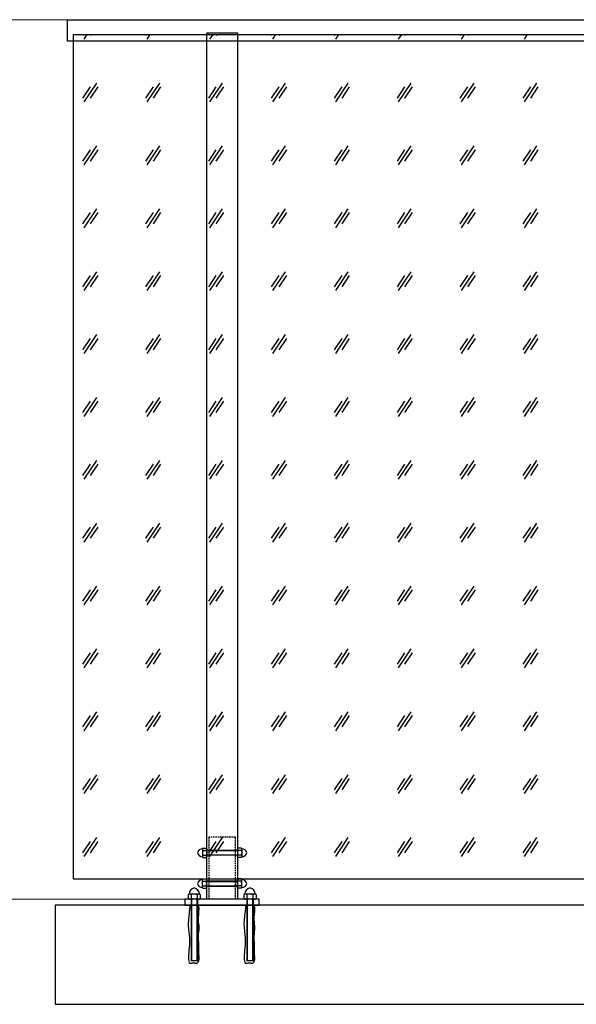
# Model space of a CAD drawing. Units: millimetres. Extents: x 711 to 32711, y 1423 to 24473.
# Drawn here: x 10566 to 11466, y 6723 to 8314 of the extents above; entities that cross this region are included whole.
import ezdxf

# ---------------------------------------------------------------- set-up
doc = ezdxf.new("R2010")
doc.units = ezdxf.units.MM
doc.linetypes.add('DASHED', pattern=[0.75, 0.5, -0.25])
doc.layers.add('_BSP wymiar średni', color=21, linetype='Continuous', lineweight=0)
doc.dimstyles.new('SKALA 10 Z', dxfattribs={"dimtxt": 34, "dimasz": 30, "dimexe": 10, "dimexo": 0, "dimgap": 2.5, "dimtad": 1, "dimdec": 0, "dimtxsty": 'Standard', "dimblk": 'CLOSEDBLANK', "dimcen": 25, "dimclrd": 256, "dimclre": 252, "dimclrt": 1, "dimadec": 0, "dimazin": 2, "dimtfac": 1, "dimtdec": 0, "dimtmove": 0, "dimatfit": 3, "dimldrblk": 'CLOSEDBLANK', "dimfxl": 1, "dimlwe": 18, "dimarcsym": 0})

# ---------------------------------------------------------------- blocks, each defined once
blk = doc.blocks.new('_ClosedBlank')
at = {"color": 0, "linetype": 'ByBlock', "lineweight": -2}
for p, q in [((-1, 0.167), (0, 0)), ((-1, 0.167), (-1, -0.167)), ((0, 0), (-1, -0.167))]:
    blk.add_line(p, q, dxfattribs=at)
blk = doc.blocks.new('*D1059')
at = {"layer": '_BSP wymiar średni', "color": 252, "lineweight": 18}
for p, q in [((10643.4, 8314.1), (10476.3, 8314.1)), ((10833.3, 6893), (10476.3, 6893))]:
    blk.add_line(p, q, dxfattribs=at)
at = {"layer": '_BSP wymiar średni', "lineweight": -2}
blk.add_line((10486.3, 8284.1), (10486.3, 6923), dxfattribs=at)
at = {"layer": 'Defpoints', "color": 0}
for p in [(10643.4, 8314.1), (10486.3, 6893), (10833.3, 6893)]:
    blk.add_point(p, dxfattribs=at)
at = {"layer": '_BSP wymiar średni', "linetype": 'ByBlock', "lineweight": -2, "xscale": 30, "yscale": 30, "zscale": 30}
for p, rotation in [((10486.3, 8314.1), 90), ((10486.3, 6893), 270)]:
    blk.add_blockref('_ClosedBlank', p, dxfattribs=dict(at, rotation=rotation))
at = {"layer": '_BSP wymiar średni', "color": 1, "lineweight": -2, "insert": (10466.7, 7590), "char_height": 34, "attachment_point": 5, "rotation": 90}
blk.add_mtext('1421', dxfattribs=at)

msp = doc.modelspace()

# ---------------------------------------------------------------- hatches: boundary and pattern name
at = {"true_color": 0xb5eff2, "transparency": 33554483}
h = msp.add_hatch(dxfattribs=at)
h.set_pattern_fill('GLASS', color=254, scale=4, style=0)
h.set_pattern_definition([(236.3099, (-6581.852, 5366.643), (-101.600135, -203.199954), [36.6324, -329.6916]), (236.3099, (-6579.82, 5360.547), (-101.600135, -203.199954), [21.97943, -344.34455]), (236.3099, (-6592.012, 5360.547), (-101.600135, -203.199954), [21.97943, -344.34455])])
h.paths.add_polyline_path([(10653.434, 8290.075), (14133.434, 8290.075), (14133.434, 6925.378), (10653.434, 6925.378)])

# ---------------------------------------------------------------- linework, layer by layer
at = {"color": 3, "linetype": 'DASHED', "ltscale": 5}
for p, q in [((10914.888, 6992.975), (10871.888, 6992.975)), ((10871.888, 6992.975), (10871.888, 6892.975)), ((10914.888, 6892.975), (10914.888, 6992.975))]:
    msp.add_line(p, q, dxfattribs=at)
at = {"color": 1}
for p, q in [((10862.302, 6975.481), (10861.721, 6974.475)), ((10861.721, 6974.475), (10861.721, 6973.605)), ((10861.721, 6973.605), (10861.721, 6967.975)), ((10862.302, 6975.481), (10867.807, 6975.481)), ((10862.302, 6971.728), (10867.807, 6971.728)), ((10868.388, 6974.475), (10867.807, 6975.481)), ((10868.388, 6974.475), (10868.388, 6973.605)), ((10868.388, 6973.605), (10868.388, 6967.975)), ((10868.388, 6971.375), (10918.388, 6971.375)), ((10918.388, 6974.475), (10918.968, 6975.481)), ((10918.388, 6974.475), (10918.388, 6973.605)), ((10918.388, 6973.605), (10918.388, 6967.975)), ((10924.474, 6975.481), (10918.968, 6975.481)), ((10924.474, 6971.728), (10918.968, 6971.728)), ((10924.474, 6975.481), (10925.055, 6974.475)), ((10925.055, 6974.475), (10925.055, 6973.605)), ((10925.055, 6973.605), (10925.055, 6967.975)), ((10861.721, 6967.975), (10861.721, 6962.346)), ((10861.721, 6962.346), (10861.721, 6961.475)), ((10861.721, 6961.475), (10862.302, 6960.47)), ((10862.302, 6964.223), (10867.807, 6964.223)), ((10862.302, 6960.47), (10867.807, 6960.47)), ((10867.807, 6960.47), (10868.388, 6961.475)), ((10868.388, 6967.975), (10868.388, 6962.346)), ((10868.388, 6964.575), (10918.388, 6964.575)), ((10868.388, 6962.346), (10868.388, 6961.475)), ((10918.388, 6967.975), (10918.388, 6962.346)), ((10918.388, 6962.346), (10918.388, 6961.475)), ((10918.968, 6960.47), (10918.388, 6961.475)), ((10924.474, 6964.223), (10918.968, 6964.223)), ((10924.474, 6960.47), (10918.968, 6960.47)), ((10925.055, 6961.475), (10924.474, 6960.47)), ((10925.055, 6967.975), (10925.055, 6962.346)), ((10925.055, 6962.346), (10925.055, 6961.475)), ((10861.721, 6924.475), (10862.302, 6925.481)), ((10861.721, 6923.605), (10861.721, 6924.475)), ((10861.721, 6917.975), (10861.721, 6923.605)), ((10862.302, 6925.481), (10867.807, 6925.481)), ((10862.302, 6921.728), (10867.807, 6921.728)), ((10867.807, 6925.481), (10868.388, 6924.475)), ((10868.388, 6923.605), (10868.388, 6924.475)), ((10868.388, 6917.975), (10868.388, 6923.605)), ((10868.388, 6921.375), (10918.388, 6921.375)), ((10918.968, 6925.481), (10918.388, 6924.475)), ((10918.388, 6923.605), (10918.388, 6924.475)), ((10918.388, 6917.975), (10918.388, 6923.605)), ((10924.474, 6925.481), (10918.968, 6925.481)), ((10924.474, 6921.728), (10918.968, 6921.728)), ((10925.055, 6924.475), (10924.474, 6925.481)), ((10925.055, 6923.605), (10925.055, 6924.475)), ((10925.055, 6917.975), (10925.055, 6923.605)), ((10861.721, 6912.346), (10861.721, 6917.975)), ((10861.721, 6911.475), (10861.721, 6912.346)), ((10862.302, 6910.47), (10861.721, 6911.475)), ((10862.302, 6914.223), (10867.807, 6914.223)), ((10862.302, 6910.47), (10867.807, 6910.47)), ((10868.388, 6911.475), (10867.807, 6910.47)), ((10868.388, 6912.346), (10868.388, 6917.975)), ((10868.388, 6914.575), (10918.388, 6914.575)), ((10868.388, 6911.475), (10868.388, 6912.346)), ((10918.388, 6912.346), (10918.388, 6917.975)), ((10918.388, 6911.475), (10918.388, 6912.346)), ((10918.388, 6911.475), (10918.968, 6910.47)), ((10924.474, 6914.223), (10918.968, 6914.223)), ((10924.474, 6910.47), (10918.968, 6910.47)), ((10924.474, 6910.47), (10925.055, 6911.475)), ((10925.055, 6912.346), (10925.055, 6917.975)), ((10925.055, 6911.475), (10925.055, 6912.346)), ((10839.778, 6900.975), (10838.463, 6900.216)), ((10838.463, 6900.216), (10838.463, 6893.735)), ((10838.463, 6893.735), (10839.778, 6892.975)), ((10840.917, 6900.975), (10839.778, 6900.975)), ((10840.917, 6892.975), (10839.778, 6892.975)), ((10848.278, 6900.975), (10840.917, 6900.975)), ((10848.278, 6892.975), (10840.917, 6892.975)), ((10843.278, 6892.975), (10843.278, 6792.975)), ((10843.371, 6900.216), (10843.371, 6893.735)), ((10844.028, 6892.975), (10844.028, 6792.975)), ((10855.639, 6900.975), (10848.278, 6900.975)), ((10855.639, 6892.975), (10848.278, 6892.975)), ((10852.528, 6892.975), (10852.528, 6792.975)), ((10853.185, 6900.216), (10853.185, 6893.735)), ((10853.278, 6892.975), (10853.278, 6792.975)), ((10856.778, 6900.975), (10855.639, 6900.975)), ((10856.778, 6892.975), (10855.639, 6892.975)), ((10858.093, 6900.216), (10856.778, 6900.975)), ((10856.778, 6892.975), (10858.093, 6893.735)), ((10858.093, 6900.216), (10858.093, 6893.735)), ((10929.778, 6900.975), (10928.463, 6900.216)), ((10928.463, 6900.216), (10928.463, 6893.735)), ((10928.463, 6893.735), (10929.778, 6892.975)), ((10930.917, 6900.975), (10929.778, 6900.975)), ((10930.917, 6892.975), (10929.778, 6892.975)), ((10938.278, 6900.975), (10930.917, 6900.975)), ((10938.278, 6892.975), (10930.917, 6892.975)), ((10933.278, 6892.975), (10933.278, 6792.975)), ((10933.371, 6900.216), (10933.371, 6893.735)), ((10934.028, 6892.975), (10934.028, 6792.975)), ((10945.639, 6900.975), (10938.278, 6900.975)), ((10945.639, 6892.975), (10938.278, 6892.975)), ((10942.528, 6892.975), (10942.528, 6792.975)), ((10943.185, 6900.216), (10943.185, 6893.735)), ((10943.278, 6892.975), (10943.278, 6792.975)), ((10946.778, 6900.975), (10945.639, 6900.975)), ((10946.778, 6892.975), (10945.639, 6892.975)), ((10948.093, 6900.216), (10946.778, 6900.975)), ((10946.778, 6892.975), (10948.093, 6893.735)), ((10948.093, 6900.216), (10948.093, 6893.735)), ((10853.278, 6792.975), (10843.278, 6792.975)), ((10943.278, 6792.975), (10933.278, 6792.975))]:
    msp.add_line(p, q, dxfattribs=at)
msp.add_line((10868.434, 6882.975), (10833.434, 6882.975))
at = {"color": 3}
msp.add_lwpolyline([(14143.434, 8279.172), (10643.434, 8279.172), (10643.434, 8314.075), (14143.434, 8314.075)], close=True, dxfattribs=at)
at = {"color": 254, "true_color": 0xb5eff2}
msp.add_lwpolyline([(10653.434, 8290.075), (14133.434, 8290.075), (14133.434, 6925.378), (10653.434, 6925.378)], close=True, dxfattribs=at)
at = {"color": 6}
for points in [[(10918.434, 6892.975), (10868.434, 6892.975), (10868.434, 8292.975), (10918.434, 8292.975)], [(10833.278, 6882.975), (10953.278, 6882.975), (10953.278, 6892.975), (10833.278, 6892.975)]]:
    msp.add_lwpolyline(points, close=True, dxfattribs=at)
at = {"color": 1}
for points in [[(10868.388, 6971.975), (10918.388, 6971.975)], [(10918.388, 6963.975), (10868.388, 6963.975)], [(10918.388, 6921.975), (10868.388, 6921.975)], [(10868.388, 6913.975), (10918.388, 6913.975)]]:
    msp.add_lwpolyline(points, dxfattribs=at)
at = {"color": 42}
msp.add_lwpolyline([(10623.434, 6722.975), (14163.434, 6722.975), (14163.434, 6882.975), (10623.434, 6882.975)], close=True, dxfattribs=at)
at = {"color": 1}
for centre, radius, start, end in [((10861.721, 6965.797), 8.613, 90, 165.35064), ((10925.055, 6965.797), 8.613, 14.64936, 90), ((10861.721, 6970.154), 8.613, 194.64936, 270), ((10925.055, 6970.154), 8.613, 270, 345.35064), ((10861.721, 6915.797), 8.613, 90, 165.35064), ((10925.055, 6915.797), 8.613, 14.64936, 90), ((10850.012, 6900.975), 10.149, 99.838778, 180), ((10846.544, 6900.975), 10.149, 0, 80.161222), ((10861.721, 6920.154), 8.613, 194.64936, 270), ((10925.055, 6920.154), 8.613, 270, 345.35064), ((10940.012, 6900.975), 10.149, 99.838778, 180), ((10936.544, 6900.975), 10.149, 0, 80.161222)]:
    msp.add_arc(centre, radius, start, end, dxfattribs=at)
for points, knots in [([(10862.302, 6975.481), (10862.125, 6975.174), (10861.979, 6974.865), (10861.777, 6974.24), (10861.721, 6973.924), (10861.721, 6973.605)], [0, 0, 0, 0, 0.5, 0.5, 1, 1, 1, 1]), ([(10861.721, 6973.605), (10861.721, 6973.445), (10861.735, 6973.285), (10861.788, 6972.969), (10861.827, 6972.812), (10861.979, 6972.343), (10862.125, 6972.034), (10862.302, 6971.728)], [0, 0, 0, 0, 0.25, 0.25, 0.5, 0.5, 1, 1, 1, 1]), ([(10862.302, 6971.728), (10862.125, 6971.117), (10861.978, 6970.492), (10861.776, 6969.24), (10861.721, 6968.61), (10861.721, 6967.975)], [0, 0, 0, 0, 0.5, 0.5, 1, 1, 1, 1]), ([(10868.388, 6973.605), (10868.388, 6973.764), (10868.374, 6973.924), (10868.321, 6974.24), (10868.282, 6974.397), (10868.13, 6974.866), (10867.984, 6975.175), (10867.807, 6975.481)], [0, 0, 0, 0, 0.25, 0.25, 0.5, 0.5, 1, 1, 1, 1]), ([(10867.807, 6971.728), (10867.985, 6972.035), (10868.131, 6972.344), (10868.333, 6972.969), (10868.388, 6973.285), (10868.388, 6973.605)], [0, 0, 0, 0, 0.5, 0.5, 1, 1, 1, 1]), ([(10867.807, 6971.728), (10867.984, 6971.117), (10868.131, 6970.492), (10868.333, 6969.24), (10868.388, 6968.61), (10868.388, 6967.975)], [0, 0, 0, 0, 0.5, 0.5, 1, 1, 1, 1]), ([(10918.388, 6973.605), (10918.388, 6973.764), (10918.402, 6973.924), (10918.455, 6974.24), (10918.494, 6974.397), (10918.646, 6974.866), (10918.792, 6975.175), (10918.968, 6975.481)], [0, 0, 0, 0, 0.25, 0.25, 0.5, 0.5, 1, 1, 1, 1]), ([(10918.968, 6971.728), (10918.791, 6972.035), (10918.645, 6972.344), (10918.443, 6972.969), (10918.388, 6973.285), (10918.388, 6973.605)], [0, 0, 0, 0, 0.5, 0.5, 1, 1, 1, 1]), ([(10918.968, 6971.728), (10918.792, 6971.117), (10918.644, 6970.492), (10918.442, 6969.24), (10918.388, 6968.61), (10918.388, 6967.975)], [0, 0, 0, 0, 0.5, 0.5, 1, 1, 1, 1]), ([(10924.474, 6975.481), (10924.651, 6975.174), (10924.797, 6974.865), (10924.999, 6974.24), (10925.055, 6973.924), (10925.055, 6973.605)], [0, 0, 0, 0, 0.5, 0.5, 1, 1, 1, 1]), ([(10925.055, 6973.605), (10925.055, 6973.445), (10925.041, 6973.285), (10924.988, 6972.969), (10924.948, 6972.812), (10924.797, 6972.343), (10924.651, 6972.034), (10924.474, 6971.728)], [0, 0, 0, 0, 0.25, 0.25, 0.5, 0.5, 1, 1, 1, 1]), ([(10924.474, 6971.728), (10924.65, 6971.117), (10924.798, 6970.492), (10925, 6969.24), (10925.055, 6968.61), (10925.055, 6967.975)], [0, 0, 0, 0, 0.5, 0.5, 1, 1, 1, 1]), ([(10861.721, 6967.975), (10861.721, 6967.34), (10861.777, 6966.697), (10861.981, 6965.444), (10862.127, 6964.83), (10862.302, 6964.223)], [0, 0, 0, 0, 0.5, 0.5, 1, 1, 1, 1]), ([(10862.302, 6964.223), (10862.125, 6963.916), (10861.979, 6963.607), (10861.777, 6962.982), (10861.721, 6962.666), (10861.721, 6962.346)], [0, 0, 0, 0, 0.5, 0.5, 1, 1, 1, 1]), ([(10861.721, 6962.346), (10861.721, 6962.187), (10861.735, 6962.027), (10861.788, 6961.711), (10861.827, 6961.553), (10861.979, 6961.085), (10862.125, 6960.776), (10862.302, 6960.47)], [0, 0, 0, 0, 0.25, 0.25, 0.5, 0.5, 1, 1, 1, 1]), ([(10868.388, 6967.975), (10868.388, 6967.34), (10868.332, 6966.697), (10868.128, 6965.444), (10867.983, 6964.83), (10867.807, 6964.223)], [0, 0, 0, 0, 0.5, 0.5, 1, 1, 1, 1]), ([(10868.388, 6962.346), (10868.388, 6962.506), (10868.374, 6962.665), (10868.321, 6962.982), (10868.282, 6963.139), (10868.13, 6963.608), (10867.984, 6963.916), (10867.807, 6964.223)], [0, 0, 0, 0, 0.25, 0.25, 0.5, 0.5, 1, 1, 1, 1]), ([(10867.807, 6960.47), (10867.985, 6960.777), (10868.131, 6961.086), (10868.333, 6961.711), (10868.388, 6962.027), (10868.388, 6962.346)], [0, 0, 0, 0, 0.5, 0.5, 1, 1, 1, 1]), ([(10918.388, 6967.975), (10918.388, 6967.34), (10918.444, 6966.697), (10918.647, 6965.444), (10918.793, 6964.83), (10918.968, 6964.223)], [0, 0, 0, 0, 0.5, 0.5, 1, 1, 1, 1]), ([(10918.388, 6962.346), (10918.388, 6962.506), (10918.402, 6962.665), (10918.455, 6962.982), (10918.494, 6963.139), (10918.646, 6963.608), (10918.792, 6963.916), (10918.968, 6964.223)], [0, 0, 0, 0, 0.25, 0.25, 0.5, 0.5, 1, 1, 1, 1]), ([(10918.968, 6960.47), (10918.791, 6960.777), (10918.645, 6961.086), (10918.443, 6961.711), (10918.388, 6962.027), (10918.388, 6962.346)], [0, 0, 0, 0, 0.5, 0.5, 1, 1, 1, 1]), ([(10925.055, 6967.975), (10925.055, 6967.34), (10924.998, 6966.697), (10924.795, 6965.444), (10924.649, 6964.83), (10924.474, 6964.223)], [0, 0, 0, 0, 0.5, 0.5, 1, 1, 1, 1]), ([(10924.474, 6964.223), (10924.651, 6963.916), (10924.797, 6963.607), (10924.999, 6962.982), (10925.055, 6962.666), (10925.055, 6962.346)], [0, 0, 0, 0, 0.5, 0.5, 1, 1, 1, 1]), ([(10925.055, 6962.346), (10925.055, 6962.187), (10925.041, 6962.027), (10924.988, 6961.711), (10924.948, 6961.553), (10924.797, 6961.085), (10924.651, 6960.776), (10924.474, 6960.47)], [0, 0, 0, 0, 0.25, 0.25, 0.5, 0.5, 1, 1, 1, 1]), ([(10861.721, 6923.605), (10861.721, 6923.764), (10861.735, 6923.924), (10861.788, 6924.24), (10861.827, 6924.397), (10861.979, 6924.866), (10862.125, 6925.175), (10862.302, 6925.481)], [0, 0, 0, 0, 0.25, 0.25, 0.5, 0.5, 1, 1, 1, 1]), ([(10862.302, 6921.728), (10862.125, 6922.035), (10861.979, 6922.344), (10861.777, 6922.969), (10861.721, 6923.285), (10861.721, 6923.605)], [0, 0, 0, 0, 0.5, 0.5, 1, 1, 1, 1]), ([(10861.721, 6917.975), (10861.721, 6918.61), (10861.777, 6919.254), (10861.981, 6920.507), (10862.127, 6921.121), (10862.302, 6921.728)], [0, 0, 0, 0, 0.5, 0.5, 1, 1, 1, 1]), ([(10867.807, 6925.481), (10867.985, 6925.174), (10868.131, 6924.865), (10868.333, 6924.24), (10868.388, 6923.924), (10868.388, 6923.605)], [0, 0, 0, 0, 0.5, 0.5, 1, 1, 1, 1]), ([(10868.388, 6923.605), (10868.388, 6923.445), (10868.374, 6923.285), (10868.321, 6922.969), (10868.282, 6922.812), (10868.13, 6922.343), (10867.984, 6922.034), (10867.807, 6921.728)], [0, 0, 0, 0, 0.25, 0.25, 0.5, 0.5, 1, 1, 1, 1]), ([(10868.388, 6917.975), (10868.388, 6918.61), (10868.332, 6919.254), (10868.128, 6920.507), (10867.983, 6921.121), (10867.807, 6921.728)], [0, 0, 0, 0, 0.5, 0.5, 1, 1, 1, 1]), ([(10918.968, 6925.481), (10918.791, 6925.174), (10918.645, 6924.865), (10918.443, 6924.24), (10918.388, 6923.924), (10918.388, 6923.605)], [0, 0, 0, 0, 0.5, 0.5, 1, 1, 1, 1]), ([(10918.388, 6923.605), (10918.388, 6923.445), (10918.402, 6923.285), (10918.455, 6922.969), (10918.494, 6922.812), (10918.646, 6922.343), (10918.792, 6922.034), (10918.968, 6921.728)], [0, 0, 0, 0, 0.25, 0.25, 0.5, 0.5, 1, 1, 1, 1]), ([(10918.388, 6917.975), (10918.388, 6918.61), (10918.444, 6919.254), (10918.647, 6920.507), (10918.793, 6921.121), (10918.968, 6921.728)], [0, 0, 0, 0, 0.5, 0.5, 1, 1, 1, 1]), ([(10925.055, 6923.605), (10925.055, 6923.764), (10925.041, 6923.924), (10924.988, 6924.24), (10924.948, 6924.397), (10924.797, 6924.866), (10924.651, 6925.175), (10924.474, 6925.481)], [0, 0, 0, 0, 0.25, 0.25, 0.5, 0.5, 1, 1, 1, 1]), ([(10924.474, 6921.728), (10924.651, 6922.035), (10924.797, 6922.344), (10924.999, 6922.969), (10925.055, 6923.285), (10925.055, 6923.605)], [0, 0, 0, 0, 0.5, 0.5, 1, 1, 1, 1]), ([(10925.055, 6917.975), (10925.055, 6918.61), (10924.998, 6919.254), (10924.795, 6920.507), (10924.649, 6921.121), (10924.474, 6921.728)], [0, 0, 0, 0, 0.5, 0.5, 1, 1, 1, 1]), ([(10862.302, 6914.223), (10862.125, 6914.833), (10861.978, 6915.458), (10861.776, 6916.711), (10861.721, 6917.341), (10861.721, 6917.975)], [0, 0, 0, 0, 0.5, 0.5, 1, 1, 1, 1]), ([(10861.721, 6912.346), (10861.721, 6912.506), (10861.735, 6912.665), (10861.788, 6912.982), (10861.827, 6913.139), (10861.979, 6913.608), (10862.125, 6913.916), (10862.302, 6914.223)], [0, 0, 0, 0, 0.25, 0.25, 0.5, 0.5, 1, 1, 1, 1]), ([(10862.302, 6910.47), (10862.125, 6910.777), (10861.979, 6911.086), (10861.777, 6911.711), (10861.721, 6912.027), (10861.721, 6912.346)], [0, 0, 0, 0, 0.5, 0.5, 1, 1, 1, 1]), ([(10867.807, 6914.223), (10867.984, 6914.833), (10868.131, 6915.458), (10868.333, 6916.711), (10868.388, 6917.341), (10868.388, 6917.975)], [0, 0, 0, 0, 0.5, 0.5, 1, 1, 1, 1]), ([(10867.807, 6914.223), (10867.985, 6913.916), (10868.131, 6913.607), (10868.333, 6912.982), (10868.388, 6912.666), (10868.388, 6912.346)], [0, 0, 0, 0, 0.5, 0.5, 1, 1, 1, 1]), ([(10868.388, 6912.346), (10868.388, 6912.187), (10868.374, 6912.027), (10868.321, 6911.711), (10868.282, 6911.553), (10868.13, 6911.085), (10867.984, 6910.776), (10867.807, 6910.47)], [0, 0, 0, 0, 0.25, 0.25, 0.5, 0.5, 1, 1, 1, 1]), ([(10918.968, 6914.223), (10918.792, 6914.833), (10918.644, 6915.458), (10918.442, 6916.711), (10918.388, 6917.341), (10918.388, 6917.975)], [0, 0, 0, 0, 0.5, 0.5, 1, 1, 1, 1]), ([(10918.968, 6914.223), (10918.791, 6913.916), (10918.645, 6913.607), (10918.443, 6912.982), (10918.388, 6912.666), (10918.388, 6912.346)], [0, 0, 0, 0, 0.5, 0.5, 1, 1, 1, 1]), ([(10918.388, 6912.346), (10918.388, 6912.187), (10918.402, 6912.027), (10918.455, 6911.711), (10918.494, 6911.553), (10918.646, 6911.085), (10918.792, 6910.776), (10918.968, 6910.47)], [0, 0, 0, 0, 0.25, 0.25, 0.5, 0.5, 1, 1, 1, 1]), ([(10924.474, 6914.223), (10924.65, 6914.833), (10924.798, 6915.458), (10925, 6916.711), (10925.055, 6917.341), (10925.055, 6917.975)], [0, 0, 0, 0, 0.5, 0.5, 1, 1, 1, 1]), ([(10925.055, 6912.346), (10925.055, 6912.506), (10925.041, 6912.665), (10924.988, 6912.982), (10924.948, 6913.139), (10924.797, 6913.608), (10924.651, 6913.916), (10924.474, 6914.223)], [0, 0, 0, 0, 0.25, 0.25, 0.5, 0.5, 1, 1, 1, 1]), ([(10924.474, 6910.47), (10924.651, 6910.777), (10924.797, 6911.086), (10924.999, 6911.711), (10925.055, 6912.027), (10925.055, 6912.346)], [0, 0, 0, 0, 0.5, 0.5, 1, 1, 1, 1]), ([(10840.917, 6900.975), (10840.709, 6900.975), (10840.499, 6900.958), (10840.086, 6900.888), (10839.88, 6900.837), (10839.267, 6900.638), (10838.863, 6900.447), (10838.463, 6900.216)], [0, 0, 0, 0, 0.25, 0.25, 0.5, 0.5, 1, 1, 1, 1]), ([(10838.463, 6893.735), (10838.864, 6893.503), (10839.269, 6893.312), (10840.086, 6893.048), (10840.499, 6892.975), (10840.917, 6892.975)], [0, 0, 0, 0, 0.5, 0.5, 1, 1, 1, 1]), ([(10843.371, 6900.216), (10842.969, 6900.448), (10842.565, 6900.639), (10841.748, 6900.903), (10841.335, 6900.975), (10840.917, 6900.975)], [0, 0, 0, 0, 0.5, 0.5, 1, 1, 1, 1]), ([(10840.917, 6892.975), (10841.125, 6892.975), (10841.334, 6892.993), (10841.748, 6893.063), (10841.954, 6893.114), (10842.566, 6893.313), (10842.97, 6893.503), (10843.371, 6893.735)], [0, 0, 0, 0, 0.25, 0.25, 0.5, 0.5, 1, 1, 1, 1]), ([(10848.278, 6900.975), (10847.862, 6900.975), (10847.444, 6900.958), (10846.609, 6900.887), (10846.196, 6900.835), (10844.968, 6900.636), (10844.164, 6900.445), (10843.371, 6900.216)], [0, 0, 0, 0, 0.25, 0.25, 0.5, 0.5, 1, 1, 1, 1]), ([(10848.278, 6892.975), (10847.862, 6892.975), (10847.444, 6892.993), (10846.609, 6893.063), (10846.196, 6893.115), (10844.968, 6893.315), (10844.164, 6893.505), (10843.371, 6893.735)], [0, 0, 0, 0, 0.25, 0.25, 0.5, 0.5, 1, 1, 1, 1]), ([(10853.185, 6900.216), (10852.386, 6900.447), (10851.569, 6900.64), (10849.933, 6900.904), (10849.109, 6900.975), (10848.278, 6900.975)], [0, 0, 0, 0, 0.5, 0.5, 1, 1, 1, 1]), ([(10853.185, 6893.735), (10852.386, 6893.504), (10851.569, 6893.311), (10849.933, 6893.047), (10849.109, 6892.975), (10848.278, 6892.975)], [0, 0, 0, 0, 0.5, 0.5, 1, 1, 1, 1]), ([(10855.639, 6900.975), (10855.431, 6900.975), (10855.222, 6900.958), (10854.808, 6900.888), (10854.603, 6900.837), (10853.99, 6900.638), (10853.586, 6900.447), (10853.185, 6900.216)], [0, 0, 0, 0, 0.25, 0.25, 0.5, 0.5, 1, 1, 1, 1]), ([(10853.185, 6893.735), (10853.587, 6893.503), (10853.991, 6893.312), (10854.808, 6893.048), (10855.221, 6892.975), (10855.639, 6892.975)], [0, 0, 0, 0, 0.5, 0.5, 1, 1, 1, 1]), ([(10858.093, 6900.216), (10857.692, 6900.448), (10857.287, 6900.639), (10856.47, 6900.903), (10856.057, 6900.975), (10855.639, 6900.975)], [0, 0, 0, 0, 0.5, 0.5, 1, 1, 1, 1]), ([(10855.639, 6892.975), (10855.847, 6892.975), (10856.057, 6892.993), (10856.47, 6893.063), (10856.676, 6893.114), (10857.289, 6893.313), (10857.693, 6893.503), (10858.093, 6893.735)], [0, 0, 0, 0, 0.25, 0.25, 0.5, 0.5, 1, 1, 1, 1]), ([(10930.917, 6900.975), (10930.709, 6900.975), (10930.499, 6900.958), (10930.086, 6900.888), (10929.88, 6900.837), (10929.267, 6900.638), (10928.863, 6900.447), (10928.463, 6900.216)], [0, 0, 0, 0, 0.25, 0.25, 0.5, 0.5, 1, 1, 1, 1]), ([(10928.463, 6893.735), (10928.864, 6893.503), (10929.269, 6893.312), (10930.086, 6893.048), (10930.499, 6892.975), (10930.917, 6892.975)], [0, 0, 0, 0, 0.5, 0.5, 1, 1, 1, 1]), ([(10933.371, 6900.216), (10932.969, 6900.448), (10932.565, 6900.639), (10931.748, 6900.903), (10931.335, 6900.975), (10930.917, 6900.975)], [0, 0, 0, 0, 0.5, 0.5, 1, 1, 1, 1]), ([(10930.917, 6892.975), (10931.125, 6892.975), (10931.334, 6892.993), (10931.748, 6893.063), (10931.953, 6893.114), (10932.566, 6893.313), (10932.97, 6893.503), (10933.371, 6893.735)], [0, 0, 0, 0, 0.25, 0.25, 0.5, 0.5, 1, 1, 1, 1]), ([(10938.278, 6900.975), (10937.862, 6900.975), (10937.444, 6900.958), (10936.609, 6900.887), (10936.196, 6900.835), (10934.968, 6900.636), (10934.164, 6900.445), (10933.371, 6900.216)], [0, 0, 0, 0, 0.25, 0.25, 0.5, 0.5, 1, 1, 1, 1]), ([(10938.278, 6892.975), (10937.862, 6892.975), (10937.444, 6892.993), (10936.609, 6893.063), (10936.196, 6893.115), (10934.968, 6893.315), (10934.164, 6893.505), (10933.371, 6893.735)], [0, 0, 0, 0, 0.25, 0.25, 0.5, 0.5, 1, 1, 1, 1]), ([(10943.185, 6900.216), (10942.386, 6900.447), (10941.569, 6900.64), (10939.933, 6900.904), (10939.109, 6900.975), (10938.278, 6900.975)], [0, 0, 0, 0, 0.5, 0.5, 1, 1, 1, 1]), ([(10943.185, 6893.735), (10942.386, 6893.504), (10941.569, 6893.311), (10939.933, 6893.047), (10939.109, 6892.975), (10938.278, 6892.975)], [0, 0, 0, 0, 0.5, 0.5, 1, 1, 1, 1]), ([(10945.639, 6900.975), (10945.431, 6900.975), (10945.222, 6900.958), (10944.808, 6900.888), (10944.602, 6900.837), (10943.99, 6900.638), (10943.586, 6900.447), (10943.185, 6900.216)], [0, 0, 0, 0, 0.25, 0.25, 0.5, 0.5, 1, 1, 1, 1]), ([(10943.185, 6893.735), (10943.587, 6893.503), (10943.991, 6893.312), (10944.808, 6893.048), (10945.221, 6892.975), (10945.639, 6892.975)], [0, 0, 0, 0, 0.5, 0.5, 1, 1, 1, 1]), ([(10948.093, 6900.216), (10947.692, 6900.448), (10947.287, 6900.639), (10946.47, 6900.903), (10946.057, 6900.975), (10945.639, 6900.975)], [0, 0, 0, 0, 0.5, 0.5, 1, 1, 1, 1]), ([(10945.639, 6892.975), (10945.847, 6892.975), (10946.057, 6892.993), (10946.47, 6893.063), (10946.676, 6893.114), (10947.289, 6893.313), (10947.693, 6893.503), (10948.093, 6893.735)], [0, 0, 0, 0, 0.25, 0.25, 0.5, 0.5, 1, 1, 1, 1])]:
    msp.add_open_spline(points, degree=3, knots=knots, dxfattribs=at)
at = {"color": 42}
for points in [[(10841.211, 6882.822), (10841.09, 6880.295), (10840.318, 6869.978), (10837.074, 6852.013), (10842.497, 6825.306), (10838.6, 6808.645), (10839.262, 6787.586), (10847.173, 6790.967), (10852.685, 6788.104), (10857.417, 6794.95), (10854.626, 6805.225), (10856.389, 6818.737), (10854.246, 6833.217), (10857.196, 6846.534), (10854.029, 6860.784), (10856.655, 6872.856), (10855.846, 6880.706), (10855.591, 6882.822)], [(10931.211, 6882.822), (10931.09, 6880.295), (10930.318, 6869.978), (10927.074, 6852.013), (10932.497, 6825.306), (10928.6, 6808.645), (10929.262, 6787.586), (10937.173, 6790.967), (10942.685, 6788.104), (10947.417, 6794.95), (10944.626, 6805.225), (10946.389, 6818.737), (10944.246, 6833.217), (10947.196, 6846.534), (10944.029, 6860.784), (10946.655, 6872.856), (10945.846, 6880.706), (10945.591, 6882.822)]]:
    msp.add_open_spline(points, degree=3, knots=[72.84305169, 72.84305169, 72.84305169, 72.84305169, 80.42706696, 103.87039899, 127.71207608, 157.21542437, 166.70797481, 172.22200501, 177.86643233, 182.58066957, 192.76458491, 208.68806351, 223.12041625, 236.20238873, 248.82190997, 266.05774091, 272.42554292, 272.42554292, 272.42554292, 272.42554292], dxfattribs=at)

# ---------------------------------------------------------------- dimensions: what is measured, and where the dimension line sits
at = {"layer": '_BSP wymiar średni', "lineweight": -2}
dim = msp.add_linear_dim(base=(10486.265, 6892.975), p1=(10643.434, 8314.075), p2=(10833.278, 6892.975), angle=270, dimstyle='SKALA 10 Z', dxfattribs=at)
dim.commit()
dim.dimension.update_dxf_attribs({"geometry": '*D1059', "text_midpoint": (10486.265, 7590.025), "dimtype": 160})

doc.saveas('drawing.dxf')
